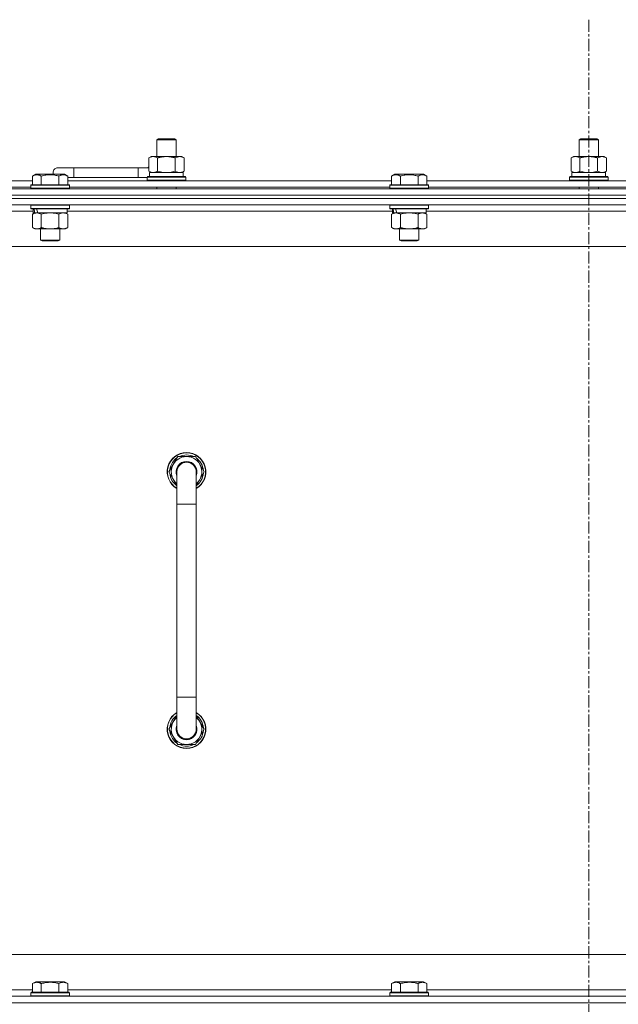
# Model space of a CAD drawing. Units: millimetres. Extents: x 0 to 30581, y -7 to 21000.
# Drawn here: x 26344 to 26716, y 15885 to 16497 of the extents above; entities that cross this region are included whole.
import ezdxf

# ---------------------------------------------------------------- set-up
doc = ezdxf.new("R2010")
doc.units = ezdxf.units.MM
doc.linetypes.add('K5LT_AXLED', pattern=[12, 7.5, -1.5, 1.5, -1.5])
doc.linetypes.add('K5LT_THIN', pattern=[0])
for name, color, linetype, true_color in [('OSI', 2, 'Continuous', 0xffff00), ('R', 1, 'Continuous', 0xff0000), ('WELDING', 7, 'Continuous', 0xffffff)]:
    doc.layers.add(name, color=color, linetype=linetype, true_color=true_color)

msp = doc.modelspace()

# ---------------------------------------------------------------- linework, layer by layer
at = {"layer": 'OSI', "color": 30, "linetype": 'K5LT_AXLED', "lineweight": 18, "true_color": 0xff8000}
msp.add_line((26697.63, 16496.86), (26697.63, 12872.79), dxfattribs=at)
at = {"layer": 'R', "color": 7, "linetype": 'K5LT_THIN', "lineweight": 18}
for p, q in [((26429.13, 16422.21), (26430.13, 16422.79)), ((26429.13, 16422.21), (26441.13, 16422.21)), ((26429.13, 16411.79), (26429.13, 16422.21)), ((26430.13, 16422.79), (26440.13, 16422.79)), ((26441.13, 16422.21), (26440.13, 16422.79)), ((26441.13, 16411.79), (26441.13, 16422.21)), ((26691.63, 16422.21), (26692.63, 16422.79)), ((26691.63, 16422.21), (26703.63, 16422.21)), ((26691.63, 16411.79), (26691.63, 16422.21)), ((26692.63, 16422.79), (26702.63, 16422.79)), ((26703.63, 16422.21), (26702.63, 16422.79)), ((26703.63, 16411.79), (26703.63, 16422.21)), ((26424.16, 16410.94), (26425.63, 16411.79)), ((26424.16, 16402.64), (26424.16, 16410.94)), ((26425.63, 16411.79), (26435.13, 16411.79)), ((26429.65, 16402.64), (26429.65, 16410.94)), ((26435.13, 16411.79), (26444.63, 16411.79)), ((26440.62, 16402.64), (26440.62, 16410.94)), ((26446.1, 16410.94), (26444.63, 16411.79)), ((26446.1, 16402.64), (26446.1, 16410.94)), ((26686.66, 16410.94), (26688.13, 16411.79)), ((26686.66, 16402.64), (26686.66, 16410.94)), ((26688.13, 16411.79), (26697.63, 16411.79)), ((26692.15, 16402.64), (26692.15, 16410.94)), ((26697.63, 16411.79), (26707.13, 16411.79)), ((26703.12, 16402.64), (26703.12, 16410.94)), ((26708.6, 16410.94), (26707.13, 16411.79)), ((26708.6, 16402.64), (26708.6, 16410.94)), ((26377.63, 16404.79), (26367.63, 16404.79)), ((26377.63, 16398.79), (26377.63, 16404.79)), ((26417.63, 16404.79), (26377.63, 16404.79)), ((26417.63, 16398.79), (26417.63, 16404.79)), ((26424.16, 16404.79), (26417.63, 16404.79)), ((26351.86, 16399.63), (26353.86, 16400.79)), ((26351.86, 16399.63), (26353.86, 16400.79)), ((26351.86, 16399.63), (26351.86, 16394.29)), ((26371.8, 16400.79), (26353.86, 16400.79)), ((26357.35, 16399.63), (26357.35, 16394.29)), ((26368.32, 16399.63), (26368.32, 16394.29)), ((26373.8, 16399.63), (26371.8, 16400.79)), ((26373.8, 16399.63), (26371.8, 16400.79)), ((26373.8, 16399.63), (26373.8, 16394.29)), ((26377.63, 16398.79), (26373.8, 16398.79)), ((26417.63, 16398.79), (26377.63, 16398.79)), ((26423.13, 16398.79), (26417.63, 16398.79)), ((26423.13, 16398.99), (26423.3, 16399.29)), ((26423.13, 16397.09), (26423.13, 16398.99)), ((26423.13, 16398.99), (26447.13, 16398.99)), ((26423.3, 16399.29), (26446.96, 16399.29)), ((26424.16, 16402.64), (26425.63, 16401.79)), ((26424.63, 16401.79), (26445.38, 16401.79)), ((26424.63, 16399.29), (26424.63, 16401.79)), ((26446.1, 16402.64), (26444.63, 16401.79)), ((26445.58, 16401.79), (26445.38, 16401.79)), ((26445.58, 16401.79), (26445.5, 16400.41)), ((26447.13, 16398.99), (26446.96, 16399.29)), ((26447.13, 16397.09), (26447.13, 16398.99)), ((26575.06, 16399.63), (26577.06, 16400.79)), ((26575.06, 16399.63), (26577.06, 16400.79)), ((26575.06, 16399.63), (26575.06, 16394.29)), ((26595, 16400.79), (26577.06, 16400.79)), ((26580.55, 16399.63), (26580.55, 16394.29)), ((26591.52, 16399.63), (26591.52, 16394.29)), ((26597, 16399.63), (26595, 16400.79)), ((26597, 16399.63), (26595, 16400.79)), ((26597, 16399.63), (26597, 16394.29)), ((26685.63, 16398.99), (26685.8, 16399.29)), ((26685.63, 16397.09), (26685.63, 16398.99)), ((26685.63, 16398.99), (26709.63, 16398.99)), ((26685.8, 16399.29), (26709.46, 16399.29)), ((26686.66, 16402.64), (26688.13, 16401.79)), ((26687.13, 16401.79), (26707.88, 16401.79)), ((26687.13, 16399.29), (26687.13, 16401.79)), ((26708.6, 16402.64), (26707.13, 16401.79)), ((26708.08, 16401.79), (26707.88, 16401.79)), ((26708.08, 16401.79), (26708, 16400.41)), ((26709.63, 16398.99), (26709.46, 16399.29)), ((26709.63, 16397.09), (26709.63, 16398.99)), ((26035.63, 16391.79), (27359.63, 16391.79)), ((26150.6, 16396.79), (26351.86, 16396.79)), ((26151.63, 16392.79), (26350.83, 16392.79)), ((26350.83, 16393.99), (26351, 16394.29)), ((26350.83, 16393.99), (26351, 16394.29)), ((26350.83, 16393.99), (26350.83, 16392.09)), ((26374.83, 16393.99), (26350.83, 16393.99)), ((26374.83, 16392.09), (26350.83, 16392.09)), ((26350.83, 16392.09), (26351, 16391.79)), ((26374.66, 16394.29), (26351, 16394.29)), ((26373.8, 16396.79), (26575.06, 16396.79)), ((26374.83, 16393.99), (26374.66, 16394.29)), ((26374.83, 16393.99), (26374.66, 16394.29)), ((26374.83, 16392.09), (26374.66, 16391.79)), ((26374.83, 16393.99), (26374.83, 16392.09)), ((26374.83, 16392.79), (26574.03, 16392.79)), ((26423.13, 16397.09), (26423.3, 16396.79)), ((26423.13, 16397.09), (26447.13, 16397.09)), ((26429.13, 16391.79), (26429.13, 16392.79)), ((26441.13, 16391.79), (26441.13, 16392.79)), ((26447.13, 16397.09), (26446.96, 16396.79)), ((26574.03, 16393.99), (26574.2, 16394.29)), ((26574.03, 16393.99), (26574.2, 16394.29)), ((26574.03, 16393.99), (26574.03, 16392.09)), ((26598.03, 16393.99), (26574.03, 16393.99)), ((26598.03, 16392.09), (26574.03, 16392.09)), ((26574.03, 16392.09), (26574.2, 16391.79)), ((26597.86, 16394.29), (26574.2, 16394.29)), ((26597, 16396.79), (26798.26, 16396.79)), ((26598.03, 16393.99), (26597.86, 16394.29)), ((26598.03, 16393.99), (26597.86, 16394.29)), ((26598.03, 16392.09), (26597.86, 16391.79)), ((26598.03, 16393.99), (26598.03, 16392.09)), ((26598.03, 16392.79), (26797.23, 16392.79)), ((26685.63, 16397.09), (26685.8, 16396.79)), ((26685.63, 16397.09), (26709.63, 16397.09)), ((26691.63, 16391.79), (26691.63, 16392.79)), ((26703.63, 16391.79), (26703.63, 16392.79)), ((26709.63, 16397.09), (26709.46, 16396.79)), ((27359.63, 16387.79), (26035.63, 16387.79)), ((26035.63, 16387.79), (27359.63, 16387.79)), ((27359.63, 16385.79), (26035.63, 16385.79)), ((27359.63, 16385.79), (26035.63, 16385.79)), ((27359.63, 16381.79), (26035.63, 16381.79)), ((26350.83, 16381.49), (26351, 16381.79)), ((26350.83, 16381.49), (26350.83, 16379.59)), ((26374.83, 16381.49), (26350.83, 16381.49)), ((26374.83, 16379.59), (26350.83, 16379.59)), ((26350.83, 16379.59), (26351, 16379.29)), ((26374.66, 16379.29), (26351, 16379.29)), ((26352.33, 16379.29), (26352.33, 16376.79)), ((26373.33, 16379.29), (26373.33, 16376.79)), ((26374.83, 16381.49), (26374.66, 16381.79)), ((26374.83, 16379.59), (26374.66, 16379.29)), ((26374.83, 16381.49), (26374.83, 16379.59)), ((26574.03, 16381.49), (26574.2, 16381.79)), ((26574.03, 16381.49), (26574.03, 16379.59)), ((26598.03, 16381.49), (26574.03, 16381.49)), ((26598.03, 16379.59), (26574.03, 16379.59)), ((26574.03, 16379.59), (26574.2, 16379.29)), ((26597.86, 16379.29), (26574.2, 16379.29)), ((26575.53, 16379.29), (26575.53, 16376.79)), ((26596.53, 16379.29), (26596.53, 16376.79)), ((26598.03, 16381.49), (26597.86, 16381.79)), ((26598.03, 16379.59), (26597.86, 16379.29)), ((26598.03, 16381.49), (26598.03, 16379.59)), ((26352.33, 16377.79), (26150.13, 16377.79)), ((26351.86, 16375.94), (26353.33, 16376.79)), ((26351.86, 16375.94), (26351.86, 16367.64)), ((26353.27, 16376.79), (26352.33, 16376.79)), ((26353.27, 16376.79), (26354.15, 16376.79)), ((26354.15, 16376.79), (26354.6, 16376.79)), ((26354.6, 16376.79), (26355.11, 16376.79)), ((26373.33, 16376.79), (26355.11, 16376.79)), ((26357.35, 16375.94), (26357.35, 16367.64)), ((26368.32, 16375.94), (26368.32, 16367.64)), ((26373.8, 16375.94), (26372.33, 16376.79)), ((26575.53, 16377.79), (26373.33, 16377.79)), ((26373.8, 16375.94), (26373.8, 16367.64)), ((26575.06, 16375.94), (26576.53, 16376.79)), ((26575.06, 16375.94), (26575.06, 16367.64)), ((26576.47, 16376.79), (26575.53, 16376.79)), ((26576.47, 16376.79), (26577.35, 16376.79)), ((26577.35, 16376.79), (26577.8, 16376.79)), ((26577.8, 16376.79), (26578.31, 16376.79)), ((26596.53, 16376.79), (26578.31, 16376.79)), ((26580.55, 16375.94), (26580.55, 16367.64)), ((26591.52, 16375.94), (26591.52, 16367.64)), ((26597, 16375.94), (26595.53, 16376.79)), ((26798.73, 16377.79), (26596.53, 16377.79)), ((26597, 16375.94), (26597, 16367.64)), ((26351.86, 16367.64), (26353.33, 16366.79)), ((26373.8, 16367.64), (26372.33, 16366.79)), ((26575.06, 16367.64), (26576.53, 16366.79)), ((26597, 16367.64), (26595.53, 16366.79)), ((26371.06, 16366.79), (26353.33, 16366.79)), ((26356.83, 16366.79), (26356.83, 16359.86)), ((26368.83, 16366.79), (26368.83, 16359.86)), ((26372.33, 16366.79), (26371.06, 16366.79)), ((26594.26, 16366.79), (26576.53, 16366.79)), ((26580.03, 16366.79), (26580.03, 16359.86)), ((26592.03, 16366.79), (26592.03, 16359.86)), ((26595.53, 16366.79), (26594.26, 16366.79)), ((27312.63, 16355.79), (26082.63, 16355.79)), ((26368.83, 16359.86), (26356.83, 16359.86)), ((26356.83, 16359.86), (26357.83, 16359.29)), ((26367.83, 16359.29), (26357.83, 16359.29)), ((26368.83, 16359.86), (26367.83, 16359.29)), ((26592.03, 16359.86), (26580.03, 16359.86)), ((26580.03, 16359.86), (26581.03, 16359.29)), ((26591.03, 16359.29), (26581.03, 16359.29)), ((26592.03, 16359.86), (26591.03, 16359.29)), ((26436.66, 16215.79), (26442.15, 16225.29)), ((26442.15, 16225.29), (26447.63, 16225.29)), ((26447.63, 16225.29), (26453.12, 16225.29)), ((26453.12, 16225.29), (26458.6, 16215.79)), ((26441.63, 16207.18), (26436.66, 16215.79)), ((26437.18, 16214.78), (26437.25, 16214.78)), ((26437.32, 16216.92), (26437.19, 16216.92)), ((26437.99, 16218.09), (26437.39, 16218.09)), ((26441.63, 16195.79), (26441.63, 16215.79)), ((26458.6, 16215.79), (26453.63, 16207.18)), ((26453.63, 16215.79), (26453.63, 16195.79)), ((26441.63, 16195.79), (26441.63, 16075.79)), ((26453.63, 16195.79), (26441.63, 16195.79)), ((26453.63, 16195.79), (26453.63, 16075.79)), ((26441.63, 16055.79), (26441.63, 16075.79)), ((26453.63, 16075.79), (26441.63, 16075.79)), ((26453.63, 16055.79), (26453.63, 16075.79)), ((26441.63, 16064.4), (26436.66, 16055.79)), ((26458.6, 16055.79), (26453.63, 16064.4)), ((26436.66, 16055.79), (26442.15, 16046.29)), ((26437.18, 16056.8), (26437.25, 16056.8)), ((26437.32, 16054.66), (26437.19, 16054.66)), ((26453.12, 16046.29), (26458.6, 16055.79)), ((26437.99, 16053.49), (26437.39, 16053.49)), ((26442.15, 16046.29), (26447.63, 16046.29)), ((26447.63, 16046.29), (26453.12, 16046.29)), ((26307.63, 15915.79), (27102.63, 15915.79)), ((26351.86, 15897.63), (26353.86, 15898.79)), ((26351.86, 15897.63), (26351.86, 15892.29)), ((26355.06, 15898.79), (26353.86, 15898.79)), ((26371.8, 15898.79), (26355.06, 15898.79)), ((26357.35, 15897.63), (26357.35, 15892.29)), ((26368.32, 15897.63), (26368.32, 15892.29)), ((26373.8, 15897.63), (26371.8, 15898.79)), ((26373.8, 15897.63), (26373.8, 15892.29)), ((26575.06, 15897.63), (26577.06, 15898.79)), ((26575.06, 15897.63), (26575.06, 15892.29)), ((26578.26, 15898.79), (26577.06, 15898.79)), ((26595, 15898.79), (26578.26, 15898.79)), ((26580.55, 15897.63), (26580.55, 15892.29)), ((26591.52, 15897.63), (26591.52, 15892.29)), ((26597, 15897.63), (26595, 15898.79)), ((26597, 15897.63), (26597, 15892.29)), ((26035.63, 15889.79), (27359.63, 15889.79)), ((26150.6, 15893.79), (26351.86, 15893.79)), ((26350.83, 15891.99), (26351, 15892.29)), ((26350.83, 15891.99), (26350.83, 15890.09)), ((26352.44, 15891.99), (26350.83, 15891.99)), ((26350.83, 15890.09), (26351, 15889.79)), ((26352.44, 15890.09), (26350.83, 15890.09)), ((26352.59, 15892.29), (26351, 15892.29)), ((26374.83, 15891.99), (26352.44, 15891.99)), ((26374.83, 15890.09), (26352.44, 15890.09)), ((26374.66, 15892.29), (26352.59, 15892.29)), ((26373.8, 15893.79), (26575.06, 15893.79)), ((26374.83, 15891.99), (26374.66, 15892.29)), ((26374.83, 15890.09), (26374.66, 15889.79)), ((26374.83, 15891.99), (26374.83, 15890.09)), ((26574.03, 15891.99), (26574.2, 15892.29)), ((26574.03, 15891.99), (26574.03, 15890.09)), ((26575.64, 15891.99), (26574.03, 15891.99)), ((26574.03, 15890.09), (26574.2, 15889.79)), ((26575.64, 15890.09), (26574.03, 15890.09)), ((26575.79, 15892.29), (26574.2, 15892.29)), ((26598.03, 15891.99), (26575.64, 15891.99)), ((26598.03, 15890.09), (26575.64, 15890.09)), ((26597.86, 15892.29), (26575.79, 15892.29)), ((26597, 15893.79), (26798.26, 15893.79)), ((26598.03, 15891.99), (26597.86, 15892.29)), ((26598.03, 15890.09), (26597.86, 15889.79)), ((26598.03, 15891.99), (26598.03, 15890.09)), ((26035.63, 15885.79), (27359.63, 15885.79)), ((27359.63, 15885.79), (26035.63, 15885.79))]:
    msp.add_line(p, q, dxfattribs=at)
for centre, radius, start, end in [((26367.63, 16401.79), 3, 90, 199.47122), ((26427.63, 16401.79), 5, 133.94209, 143.1301), ((26447.63, 16215.79), 12, 90, 240), ((26447.63, 16215.79), 11.83, 90, 239.51435), ((26447.63, 16215.79), 10.5, 64.79123, 115.20877), ((26447.63, 16215.79), 12, 300, 90), ((26447.63, 16215.79), 11.83, 300.48565, 90), ((26447.63, 16215.79), 10.5, 124.79123, 167.35895), ((26447.63, 16215.79), 9.5, 90, 230.83329), ((26447.63, 16215.79), 6.5, 90, 202.61986), ((26447.63, 16215.79), 6, 0, 180), ((26447.63, 16215.79), 9.5, 309.16671, 90), ((26447.63, 16215.79), 6.5, 337.38014, 90), ((26447.63, 16215.79), 10.5, 4.79123, 55.20877), ((26447.63, 16215.79), 10.5, 185.53239, 235.1501), ((26447.63, 16215.79), 10.5, 167.35895, 173.81052), ((26447.63, 16215.79), 6, 178.46083, 180), ((26447.63, 16215.79), 6, 359.99503, 0), ((26447.63, 16215.79), 6, 0, 0.00028), ((26447.63, 16215.79), 10.5, 304.8499, 355.20877), ((26447.63, 16055.79), 12, 120, 270), ((26447.63, 16055.79), 11.83, 120.48565, 270), ((26447.63, 16055.79), 10.5, 124.8499, 174.46761), ((26447.63, 16055.79), 9.5, 129.16671, 270), ((26447.63, 16055.79), 12, 270, 60), ((26447.63, 16055.79), 11.83, 270, 59.51435), ((26447.63, 16055.79), 9.5, 270, 50.83329), ((26447.63, 16055.79), 10.5, 4.79123, 55.1501), ((26447.63, 16055.79), 10.5, 186.18948, 192.64105), ((26447.63, 16055.79), 6.5, 157.38014, 270), ((26447.63, 16055.79), 6, 180, 0), ((26447.63, 16055.79), 6, 180, 255.7254), ((26447.63, 16055.79), 6.5, 270, 22.61986), ((26447.63, 16055.79), 6, 345.26377, 0), ((26447.63, 16055.79), 10.5, 304.79123, 355.20877), ((26447.63, 16055.79), 10.5, 192.64105, 235.20877), ((26447.63, 16055.79), 6, 270, 289.47122), ((26447.63, 16055.79), 6, 302.06197, 326.44269), ((26447.63, 16055.79), 10.5, 244.79123, 295.20877)]:
    msp.add_arc(centre, radius, start, end, dxfattribs=at)
for centre, major_axis, ratio, start_param, end_param in [((26435.13, 16396.86), (0, 22.52), 0.466308, -1.46277, -1.350168), ((26697.63, 16396.86), (0, 22.52), 0.466308, -1.46277, -1.350168), ((26362.83, 16374.62), (6.17, -22.4), 0.379473, 4.399328, 4.511721), ((26362.83, 16381.72), (6.17, -22.4), 0.379473, 4.716306, 4.828907), ((26586.03, 16374.62), (6.17, -22.4), 0.379473, 4.399328, 4.511721), ((26586.03, 16381.72), (6.17, -22.4), 0.379473, 4.716306, 4.828907)]:
    msp.add_ellipse(centre, major_axis=major_axis, ratio=ratio, start_param=start_param, end_param=end_param, dxfattribs=at)
at = {"layer": 'WELDING', "color": 7, "linetype": 'K5LT_THIN', "lineweight": 18}
for p, q in [((26429.65, 16402.64), (26431.45, 16402.19)), ((26431.45, 16402.19), (26433.28, 16401.89)), ((26433.28, 16401.89), (26435.13, 16401.79)), ((26435.13, 16401.79), (26436.98, 16401.89)), ((26436.98, 16401.89), (26438.82, 16402.19)), ((26438.82, 16402.19), (26440.62, 16402.64)), ((26692.15, 16402.64), (26693.95, 16402.19)), ((26693.95, 16402.19), (26695.78, 16401.89)), ((26695.78, 16401.89), (26697.63, 16401.79)), ((26697.63, 16401.79), (26699.48, 16401.89)), ((26699.48, 16401.89), (26701.32, 16402.19)), ((26701.32, 16402.19), (26703.12, 16402.64)), ((26359.15, 16376.39), (26357.35, 16375.94)), ((26360.98, 16376.68), (26359.15, 16376.39)), ((26362.83, 16376.79), (26360.98, 16376.68)), ((26364.68, 16376.68), (26362.83, 16376.79)), ((26366.52, 16376.39), (26364.68, 16376.68)), ((26368.32, 16375.94), (26366.52, 16376.39)), ((26582.35, 16376.39), (26580.55, 16375.94)), ((26584.18, 16376.68), (26582.35, 16376.39)), ((26586.03, 16376.79), (26584.18, 16376.68)), ((26587.88, 16376.68), (26586.03, 16376.79)), ((26589.72, 16376.39), (26587.88, 16376.68)), ((26591.52, 16375.94), (26589.72, 16376.39))]:
    msp.add_line(p, q, dxfattribs=at)
for points, knots in [([(26429.65, 16410.94), (26429.32, 16411.13), (26428.85, 16411.36), (26428.28, 16411.57), (26427.93, 16411.66), (26427.63, 16411.73), (26427.29, 16411.77), (26426.93, 16411.79), (26426.58, 16411.78), (26426.27, 16411.74), (26425.94, 16411.68), (26425.49, 16411.56), (26424.88, 16411.33), (26424.42, 16411.09), (26424.16, 16410.94)], [0, 0, 0, 0, 2.72415, 3.912285, 4.716446, 5.530362, 6.353984, 7.500189, 8.40607, 9.211142, 9.998759, 11.128707, 12.847273, 15, 15, 15, 15]), ([(26435.13, 16411.79), (26434.95, 16411.79), (26434.59, 16411.78), (26434.03, 16411.75), (26433.48, 16411.71), (26432.99, 16411.65), (26432.63, 16411.6), (26432.4, 16411.57), (26432.23, 16411.54), (26432.06, 16411.51), (26431.88, 16411.48), (26431.71, 16411.44), (26431.52, 16411.4), (26431.3, 16411.36), (26430.98, 16411.29), (26430.67, 16411.21), (26430.35, 16411.13), (26430.12, 16411.07), (26429.88, 16411.01), (26429.73, 16410.96), (26429.65, 16410.94)], [0, 0, 0, 0, 0.426692, 0.853385, 1.280077, 1.70677, 1.976977, 2.112081, 2.247185, 2.382289, 2.517392, 2.652496, 2.7876, 2.975699, 3.163798, 3.539996, 3.728096, 3.916195, 4.104294, 4.292393, 4.292393, 4.292393, 4.292393]), ([(26440.62, 16410.94), (26440.55, 16410.96), (26440.43, 16410.99), (26440.25, 16411.04), (26440.06, 16411.09), (26439.82, 16411.16), (26439.51, 16411.23), (26439.17, 16411.31), (26438.86, 16411.38), (26438.59, 16411.44), (26438.35, 16411.48), (26438.17, 16411.51), (26437.96, 16411.55), (26437.67, 16411.6), (26437.31, 16411.65), (26436.95, 16411.69), (26436.46, 16411.74), (26435.97, 16411.77), (26435.49, 16411.78), (26435.25, 16411.79), (26435.13, 16411.79)], [0, 0, 0, 0, 0.14736, 0.294719, 0.442079, 0.589439, 0.884158, 1.178877, 1.396237, 1.613598, 1.830958, 1.939638, 2.048318, 2.328827, 2.609337, 2.889846, 3.170356, 3.731374, 4.011884, 4.292393, 4.292393, 4.292393, 4.292393]), ([(26446.1, 16410.94), (26445.78, 16411.13), (26445.31, 16411.36), (26444.73, 16411.57), (26444.39, 16411.66), (26444.09, 16411.73), (26443.74, 16411.77), (26443.39, 16411.79), (26443.03, 16411.78), (26442.73, 16411.74), (26442.39, 16411.68), (26441.94, 16411.56), (26441.34, 16411.33), (26440.87, 16411.09), (26440.62, 16410.94)], [0, 0, 0, 0, 2.72415, 3.912285, 4.716446, 5.530362, 6.353984, 7.500189, 8.40607, 9.211142, 9.998759, 11.128707, 12.847273, 15, 15, 15, 15]), ([(26692.15, 16410.94), (26691.82, 16411.13), (26691.35, 16411.36), (26690.78, 16411.57), (26690.43, 16411.66), (26690.13, 16411.73), (26689.79, 16411.77), (26689.43, 16411.79), (26689.08, 16411.78), (26688.77, 16411.74), (26688.44, 16411.68), (26687.99, 16411.56), (26687.38, 16411.33), (26686.92, 16411.09), (26686.66, 16410.94)], [0, 0, 0, 0, 2.72415, 3.912285, 4.716446, 5.530362, 6.353984, 7.500189, 8.40607, 9.211142, 9.998759, 11.128707, 12.847273, 15, 15, 15, 15]), ([(26697.63, 16411.79), (26697.45, 16411.79), (26697.09, 16411.78), (26696.53, 16411.75), (26695.98, 16411.71), (26695.49, 16411.65), (26695.13, 16411.6), (26694.9, 16411.57), (26694.73, 16411.54), (26694.56, 16411.51), (26694.38, 16411.48), (26694.21, 16411.44), (26694.02, 16411.4), (26693.8, 16411.36), (26693.48, 16411.29), (26693.17, 16411.21), (26692.85, 16411.13), (26692.62, 16411.07), (26692.38, 16411.01), (26692.23, 16410.96), (26692.15, 16410.94)], [0, 0, 0, 0, 0.426692, 0.853385, 1.280077, 1.70677, 1.976977, 2.112081, 2.247185, 2.382289, 2.517392, 2.652496, 2.7876, 2.975699, 3.163798, 3.539996, 3.728096, 3.916195, 4.104294, 4.292393, 4.292393, 4.292393, 4.292393]), ([(26703.12, 16410.94), (26703.05, 16410.96), (26702.93, 16410.99), (26702.75, 16411.04), (26702.56, 16411.09), (26702.32, 16411.16), (26702.01, 16411.23), (26701.67, 16411.31), (26701.36, 16411.38), (26701.09, 16411.44), (26700.85, 16411.48), (26700.67, 16411.51), (26700.46, 16411.55), (26700.17, 16411.6), (26699.81, 16411.65), (26699.45, 16411.69), (26698.96, 16411.74), (26698.47, 16411.77), (26697.99, 16411.78), (26697.75, 16411.79), (26697.63, 16411.79)], [0, 0, 0, 0, 0.14736, 0.294719, 0.442079, 0.589439, 0.884158, 1.178877, 1.396237, 1.613598, 1.830958, 1.939638, 2.048318, 2.328827, 2.609337, 2.889846, 3.170356, 3.731374, 4.011884, 4.292393, 4.292393, 4.292393, 4.292393]), ([(26708.6, 16410.94), (26708.28, 16411.13), (26707.81, 16411.36), (26707.23, 16411.57), (26706.89, 16411.66), (26706.59, 16411.73), (26706.24, 16411.77), (26705.89, 16411.79), (26705.53, 16411.78), (26705.23, 16411.74), (26704.89, 16411.68), (26704.44, 16411.56), (26703.84, 16411.33), (26703.37, 16411.09), (26703.12, 16410.94)], [0, 0, 0, 0, 2.72415, 3.912285, 4.716446, 5.530362, 6.353984, 7.500189, 8.40607, 9.211142, 9.998759, 11.128707, 12.847273, 15, 15, 15, 15]), ([(26357.35, 16399.63), (26357.02, 16399.82), (26356.59, 16400.04), (26356.09, 16400.22), (26355.82, 16400.31), (26355.53, 16400.38), (26355.14, 16400.46), (26354.76, 16400.49), (26354.36, 16400.48), (26353.95, 16400.44), (26353.5, 16400.35), (26352.8, 16400.13), (26352.26, 16399.86), (26351.86, 16399.63)], [0, 0, 0, 0, 2.548637, 3.393886, 3.820302, 4.557043, 5.628317, 6.750839, 7.483164, 8.644096, 9.785804, 10.891414, 14, 14, 14, 14]), ([(26368.32, 16399.63), (26368.08, 16399.7), (26367.46, 16399.87), (26366.33, 16400.14), (26365.21, 16400.33), (26364.26, 16400.43), (26363.62, 16400.47), (26363.12, 16400.48), (26362.76, 16400.48), (26362.42, 16400.48), (26362.02, 16400.47), (26361.57, 16400.44), (26361.11, 16400.4), (26360.46, 16400.32), (26359.44, 16400.16), (26358.34, 16399.91), (26357.59, 16399.7), (26357.35, 16399.63)], [0, 0, 0, 0, 2.896048, 7.635036, 13.675312, 16.352744, 19.030177, 21.193346, 22.27493, 23.356515, 25.164905, 26.973294, 28.781684, 30.590074, 34.691771, 40.985529, 43.953237, 43.953237, 43.953237, 43.953237]), ([(26373.8, 16399.63), (26373.48, 16399.82), (26373.08, 16400.02), (26372.58, 16400.21), (26372.32, 16400.3), (26372.05, 16400.37), (26371.76, 16400.43), (26371.44, 16400.47), (26371.08, 16400.49), (26370.73, 16400.47), (26370.41, 16400.44), (26370.06, 16400.37), (26369.62, 16400.25), (26369.02, 16400.02), (26368.58, 16399.78), (26368.32, 16399.63)], [0, 0, 0, 0, 2.912728, 3.529104, 4.366059, 5.20805, 5.90491, 6.841792, 7.999747, 8.992853, 9.878966, 10.753647, 12.031595, 13.665019, 16, 16, 16, 16]), ([(26424.16, 16402.64), (26424.45, 16402.47), (26424.89, 16402.25), (26425.45, 16402.03), (26425.83, 16401.92), (26426.19, 16401.84), (26426.55, 16401.8), (26426.79, 16401.79), (26426.9, 16401.79)], [0, 0, 0, 0, 2.905563, 4.375924, 5.511195, 6.679161, 7.850161, 9, 9, 9, 9]), ([(26426.9, 16401.79), (26427.03, 16401.79), (26427.28, 16401.8), (26427.65, 16401.85), (26428.01, 16401.93), (26428.48, 16402.07), (26429.02, 16402.29), (26429.44, 16402.52), (26429.65, 16402.64)], [0, 0, 0, 0, 1.192024, 2.404251, 3.60809, 4.765234, 6.955738, 9, 9, 9, 9]), ([(26440.62, 16402.64), (26440.9, 16402.47), (26441.34, 16402.25), (26441.9, 16402.03), (26442.29, 16401.92), (26442.64, 16401.84), (26443, 16401.8), (26443.24, 16401.79), (26443.36, 16401.79)], [0, 0, 0, 0, 2.905563, 4.375924, 5.511195, 6.679161, 7.850161, 9, 9, 9, 9]), ([(26443.36, 16401.79), (26443.48, 16401.79), (26443.73, 16401.8), (26444.1, 16401.85), (26444.47, 16401.93), (26444.93, 16402.07), (26445.47, 16402.29), (26445.9, 16402.52), (26446.1, 16402.64)], [0, 0, 0, 0, 1.192024, 2.404251, 3.60809, 4.765234, 6.955738, 9, 9, 9, 9]), ([(26580.55, 16399.63), (26580.22, 16399.82), (26579.79, 16400.04), (26579.29, 16400.22), (26579.02, 16400.31), (26578.73, 16400.38), (26578.34, 16400.46), (26577.96, 16400.49), (26577.56, 16400.48), (26577.15, 16400.44), (26576.7, 16400.35), (26576, 16400.13), (26575.46, 16399.86), (26575.06, 16399.63)], [0, 0, 0, 0, 2.548637, 3.393886, 3.820302, 4.557043, 5.628317, 6.750839, 7.483164, 8.644096, 9.785804, 10.891414, 14, 14, 14, 14]), ([(26591.52, 16399.63), (26591.28, 16399.7), (26590.66, 16399.87), (26589.53, 16400.14), (26588.41, 16400.33), (26587.46, 16400.43), (26586.82, 16400.47), (26586.32, 16400.48), (26585.96, 16400.48), (26585.62, 16400.48), (26585.22, 16400.47), (26584.77, 16400.44), (26584.31, 16400.4), (26583.66, 16400.32), (26582.64, 16400.16), (26581.54, 16399.91), (26580.79, 16399.7), (26580.55, 16399.63)], [0, 0, 0, 0, 2.896048, 7.635036, 13.675312, 16.352744, 19.030177, 21.193346, 22.27493, 23.356515, 25.164905, 26.973294, 28.781684, 30.590074, 34.691771, 40.985529, 43.953237, 43.953237, 43.953237, 43.953237]), ([(26597, 16399.63), (26596.68, 16399.82), (26596.28, 16400.02), (26595.78, 16400.21), (26595.52, 16400.3), (26595.25, 16400.37), (26594.96, 16400.43), (26594.64, 16400.47), (26594.28, 16400.49), (26593.93, 16400.47), (26593.61, 16400.44), (26593.26, 16400.37), (26592.82, 16400.25), (26592.22, 16400.02), (26591.78, 16399.78), (26591.52, 16399.63)], [0, 0, 0, 0, 2.912728, 3.529104, 4.366059, 5.20805, 5.90491, 6.841792, 7.999747, 8.992853, 9.878966, 10.753647, 12.031595, 13.665019, 16, 16, 16, 16]), ([(26686.66, 16402.64), (26686.95, 16402.47), (26687.39, 16402.25), (26687.95, 16402.03), (26688.33, 16401.92), (26688.69, 16401.84), (26689.05, 16401.8), (26689.29, 16401.79), (26689.4, 16401.79)], [0, 0, 0, 0, 2.905563, 4.375924, 5.511195, 6.679161, 7.850161, 9, 9, 9, 9]), ([(26689.4, 16401.79), (26689.53, 16401.79), (26689.78, 16401.8), (26690.15, 16401.85), (26690.51, 16401.93), (26690.98, 16402.07), (26691.52, 16402.29), (26691.94, 16402.52), (26692.15, 16402.64)], [0, 0, 0, 0, 1.192024, 2.404251, 3.60809, 4.765234, 6.955738, 9, 9, 9, 9]), ([(26703.12, 16402.64), (26703.4, 16402.47), (26703.84, 16402.25), (26704.4, 16402.03), (26704.79, 16401.92), (26705.14, 16401.84), (26705.5, 16401.8), (26705.74, 16401.79), (26705.86, 16401.79)], [0, 0, 0, 0, 2.905563, 4.375924, 5.511195, 6.679161, 7.850161, 9, 9, 9, 9]), ([(26705.86, 16401.79), (26705.98, 16401.79), (26706.23, 16401.8), (26706.6, 16401.85), (26706.97, 16401.93), (26707.43, 16402.07), (26707.97, 16402.29), (26708.4, 16402.52), (26708.6, 16402.64)], [0, 0, 0, 0, 1.192024, 2.404251, 3.60809, 4.765234, 6.955738, 9, 9, 9, 9]), ([(26354.6, 16376.79), (26354.48, 16376.79), (26354.23, 16376.78), (26353.86, 16376.73), (26353.49, 16376.64), (26353.03, 16376.5), (26352.49, 16376.28), (26352.07, 16376.06), (26351.86, 16375.94)], [0, 0, 0, 0, 1.192024, 2.404251, 3.60809, 4.765234, 6.955738, 9, 9, 9, 9]), ([(26357.35, 16375.94), (26357.06, 16376.1), (26356.62, 16376.33), (26356.06, 16376.54), (26355.68, 16376.65), (26355.32, 16376.73), (26354.96, 16376.78), (26354.72, 16376.79), (26354.6, 16376.79)], [0, 0, 0, 0, 2.905563, 4.375924, 5.511195, 6.679161, 7.850161, 9, 9, 9, 9]), ([(26371.06, 16376.79), (26370.88, 16376.79), (26370.53, 16376.76), (26370.09, 16376.68), (26369.59, 16376.54), (26369.03, 16376.32), (26368.55, 16376.08), (26368.32, 16375.94)], [0, 0, 0, 0, 1.523216, 3.057663, 3.814901, 5.878539, 8, 8, 8, 8]), ([(26373.8, 16375.94), (26373.55, 16376.08), (26373.12, 16376.31), (26372.51, 16376.55), (26371.98, 16376.69), (26371.5, 16376.77), (26371.2, 16376.79), (26371.06, 16376.79)], [0, 0, 0, 0, 2.217775, 3.830428, 5.353122, 6.821732, 8, 8, 8, 8]), ([(26577.8, 16376.79), (26577.68, 16376.79), (26577.43, 16376.78), (26577.06, 16376.73), (26576.69, 16376.64), (26576.23, 16376.5), (26575.69, 16376.28), (26575.27, 16376.06), (26575.06, 16375.94)], [0, 0, 0, 0, 1.192024, 2.404251, 3.60809, 4.765234, 6.955738, 9, 9, 9, 9]), ([(26580.55, 16375.94), (26580.26, 16376.1), (26579.82, 16376.33), (26579.26, 16376.54), (26578.88, 16376.65), (26578.52, 16376.73), (26578.16, 16376.78), (26577.92, 16376.79), (26577.8, 16376.79)], [0, 0, 0, 0, 2.905563, 4.375924, 5.511195, 6.679161, 7.850161, 9, 9, 9, 9]), ([(26594.26, 16376.79), (26594.08, 16376.79), (26593.73, 16376.76), (26593.29, 16376.68), (26592.79, 16376.54), (26592.23, 16376.32), (26591.75, 16376.08), (26591.52, 16375.94)], [0, 0, 0, 0, 1.523216, 3.057663, 3.814901, 5.878539, 8, 8, 8, 8]), ([(26597, 16375.94), (26596.75, 16376.08), (26596.32, 16376.31), (26595.71, 16376.55), (26595.18, 16376.69), (26594.7, 16376.77), (26594.4, 16376.79), (26594.26, 16376.79)], [0, 0, 0, 0, 2.217775, 3.830428, 5.353122, 6.821732, 8, 8, 8, 8]), ([(26351.86, 16367.64), (26352.19, 16367.45), (26352.66, 16367.21), (26353.23, 16367.01), (26353.57, 16366.91), (26353.88, 16366.85), (26354.22, 16366.8), (26354.57, 16366.78), (26354.93, 16366.8), (26355.24, 16366.83), (26355.57, 16366.9), (26356.02, 16367.02), (26356.63, 16367.25), (26357.09, 16367.49), (26357.35, 16367.64)], [0, 0, 0, 0, 2.72415, 3.912285, 4.716446, 5.530362, 6.353984, 7.500189, 8.40607, 9.211142, 9.998759, 11.128707, 12.847273, 15, 15, 15, 15]), ([(26357.35, 16367.64), (26357.44, 16367.61), (26357.62, 16367.56), (26357.9, 16367.48), (26358.18, 16367.41), (26358.73, 16367.27), (26359.5, 16367.11), (26360.47, 16366.95), (26361.2, 16366.86), (26361.75, 16366.82), (26362.11, 16366.8), (26362.41, 16366.79), (26362.65, 16366.79), (26362.89, 16366.79), (26363.19, 16366.79), (26363.56, 16366.8), (26363.92, 16366.82), (26364.4, 16366.86), (26365, 16366.92), (26365.92, 16367.06), (26366.81, 16367.24), (26367.57, 16367.43), (26367.99, 16367.54), (26368.21, 16367.61), (26368.32, 16367.64)], [0, 0, 0, 0, 0.360272, 0.720544, 1.080816, 1.441087, 2.882175, 4.029166, 5.176157, 5.634334, 6.092512, 6.546256, 6.773128, 7, 7.455961, 7.911922, 8.367882, 8.823843, 9.735765, 10.647686, 12.323843, 13.161922, 13.580961, 14, 14, 14, 14]), ([(26368.32, 16367.64), (26368.65, 16367.44), (26369.14, 16367.2), (26369.78, 16366.98), (26370.2, 16366.87), (26370.62, 16366.8), (26370.9, 16366.79), (26371.06, 16366.79)], [0, 0, 0, 0, 3.005828, 4.318193, 5.5895, 6.632109, 8, 8, 8, 8]), ([(26371.06, 16366.79), (26371.25, 16366.79), (26371.56, 16366.81), (26372.05, 16366.9), (26372.57, 16367.05), (26373.17, 16367.29), (26373.6, 16367.52), (26373.8, 16367.64)], [0, 0, 0, 0, 1.597458, 2.676777, 4.235764, 6.182879, 8, 8, 8, 8]), ([(26575.06, 16367.64), (26575.39, 16367.45), (26575.86, 16367.21), (26576.43, 16367.01), (26576.77, 16366.91), (26577.08, 16366.85), (26577.42, 16366.8), (26577.77, 16366.78), (26578.13, 16366.8), (26578.44, 16366.83), (26578.77, 16366.9), (26579.22, 16367.02), (26579.83, 16367.25), (26580.29, 16367.49), (26580.55, 16367.64)], [0, 0, 0, 0, 2.72415, 3.912285, 4.716446, 5.530362, 6.353984, 7.500189, 8.40607, 9.211142, 9.998759, 11.128707, 12.847273, 15, 15, 15, 15]), ([(26580.55, 16367.64), (26580.64, 16367.61), (26580.82, 16367.56), (26581.1, 16367.48), (26581.38, 16367.41), (26581.93, 16367.27), (26582.7, 16367.11), (26583.67, 16366.95), (26584.4, 16366.86), (26584.95, 16366.82), (26585.31, 16366.8), (26585.61, 16366.79), (26585.85, 16366.79), (26586.09, 16366.79), (26586.39, 16366.79), (26586.76, 16366.8), (26587.12, 16366.82), (26587.6, 16366.86), (26588.2, 16366.92), (26589.12, 16367.06), (26590.01, 16367.24), (26590.77, 16367.43), (26591.19, 16367.54), (26591.41, 16367.61), (26591.52, 16367.64)], [0, 0, 0, 0, 0.360272, 0.720544, 1.080816, 1.441087, 2.882175, 4.029166, 5.176157, 5.634334, 6.092512, 6.546256, 6.773128, 7, 7.455961, 7.911922, 8.367882, 8.823843, 9.735765, 10.647686, 12.323843, 13.161922, 13.580961, 14, 14, 14, 14]), ([(26591.52, 16367.64), (26591.85, 16367.44), (26592.34, 16367.2), (26592.98, 16366.98), (26593.4, 16366.87), (26593.82, 16366.8), (26594.1, 16366.79), (26594.26, 16366.79)], [0, 0, 0, 0, 3.005828, 4.318193, 5.5895, 6.632109, 8, 8, 8, 8]), ([(26594.26, 16366.79), (26594.45, 16366.79), (26594.76, 16366.81), (26595.25, 16366.9), (26595.77, 16367.05), (26596.37, 16367.29), (26596.8, 16367.52), (26597, 16367.64)], [0, 0, 0, 0, 1.597458, 2.676777, 4.235764, 6.182879, 8, 8, 8, 8]), ([(26453.63, 16215.79), (26453.63, 16215.79), (26453.63, 16215.79), (26453.63, 16215.79), (26453.63, 16215.79), (26453.63, 16215.79), (26453.63, 16215.79), (26453.63, 16215.81), (26453.63, 16215.84), (26453.63, 16215.88), (26453.63, 16215.89), (26453.63, 16215.96), (26453.63, 16216.01), (26453.62, 16216.15), (26453.61, 16216.25), (26453.59, 16216.53), (26453.56, 16216.71), (26453.48, 16217.14), (26453.42, 16217.39), (26453.27, 16217.87), (26453.17, 16218.1), (26452.96, 16218.56), (26452.84, 16218.78), (26452.57, 16219.2), (26452.42, 16219.41), (26452.1, 16219.8), (26451.93, 16219.98), (26451.57, 16220.32), (26451.37, 16220.49), (26450.97, 16220.78), (26450.75, 16220.92), (26450.31, 16221.16), (26450.09, 16221.27), (26449.68, 16221.43), (26449.5, 16221.49), (26449.26, 16221.56), (26449.2, 16221.58), (26449.13, 16221.6), (26449.13, 16221.6), (26448.88, 16221.65), (26448.64, 16221.71), (26448.24, 16221.76), (26448.08, 16221.77), (26447.89, 16221.78), (26447.85, 16221.78), (26447.82, 16221.78), (26447.81, 16221.78), (26447.81, 16221.78), (26447.81, 16221.78), (26447.77, 16221.79), (26447.73, 16221.79), (26447.67, 16221.79), (26447.66, 16221.79), (26447.39, 16221.79), (26447.14, 16221.77), (26446.64, 16221.71), (26446.4, 16221.66), (26445.97, 16221.56), (26445.79, 16221.49), (26445.55, 16221.42), (26445.49, 16221.39), (26445.2, 16221.28), (26444.97, 16221.17), (26444.53, 16220.93), (26444.32, 16220.8), (26443.91, 16220.5), (26443.72, 16220.34), (26443.35, 16220), (26443.18, 16219.82), (26442.86, 16219.43), (26442.71, 16219.23), (26442.44, 16218.8), (26442.32, 16218.58), (26442.21, 16218.35), (26442.21, 16218.35), (26442.21, 16218.35), (26442.21, 16218.35), (26442.11, 16218.12), (26442.01, 16217.89), (26441.85, 16217.42), (26441.79, 16217.17), (26441.69, 16216.68), (26441.66, 16216.43), (26441.64, 16216.05), (26441.63, 16215.91), (26441.63, 16215.79), (26441.63, 16215.79), (26441.63, 16215.79), (26441.63, 16215.79), (26441.63, 16215.79)], [0, 0, 0, 0, 0.000209, 0.000209, 0.000338, 0.000338, 0.000981, 0.000981, 0.098937, 0.098937, 0.164887, 0.164887, 0.362752, 0.362752, 0.741994, 0.741994, 1.483988, 1.483988, 2.48582, 2.48582, 3.486028, 3.486028, 4.48538, 4.48538, 5.485145, 5.485145, 6.484911, 6.484911, 7.484676, 7.484676, 8.484441, 8.484441, 9.484207, 9.484207, 10.231752, 10.231752, 10.483972, 10.483972, 10.502073, 10.502073, 11.483737, 11.483737, 12.118167, 12.118167, 12.253944, 12.253944, 12.264528, 12.264528, 12.264812, 12.264812, 12.432044, 12.432044, 12.483502, 12.483502, 13.483268, 13.483268, 14.483033, 14.483033, 15.242302, 15.242302, 15.482798, 15.482798, 16.482564, 16.482564, 17.482329, 17.482329, 18.482094, 18.482094, 19.48186, 19.48186, 20.481625, 20.481625, 21.48139, 21.48139, 21.490464, 21.490464, 21.490478, 21.490478, 22.481156, 22.481156, 23.480388, 23.480388, 24.480241, 24.480241, 24.99845, 24.99845, 24.99924, 24.99924, 25, 25, 25, 25]), ([(26354.6, 15898.48), (26354.46, 15898.48), (26354.18, 15898.47), (26353.74, 15898.4), (26353.33, 15898.3), (26352.69, 15898.07), (26352.22, 15897.84), (26351.86, 15897.63)], [0, 0, 0, 0, 1.226606, 2.409535, 3.824463, 4.76519, 8, 8, 8, 8]), ([(26357.35, 15897.63), (26357.17, 15897.74), (26356.82, 15897.92), (26356.27, 15898.17), (26355.75, 15898.34), (26355.24, 15898.44), (26354.88, 15898.48), (26354.67, 15898.48), (26354.6, 15898.48)], [0, 0, 0, 0, 1.81824, 3.449192, 5.5205, 6.92415, 8.399389, 9, 9, 9, 9]), ([(26368.32, 15897.63), (26368.08, 15897.7), (26367.46, 15897.87), (26366.33, 15898.14), (26365.21, 15898.33), (26364.26, 15898.43), (26363.62, 15898.47), (26363.12, 15898.48), (26362.76, 15898.48), (26362.42, 15898.48), (26362.02, 15898.47), (26361.57, 15898.44), (26361.11, 15898.4), (26360.46, 15898.32), (26359.44, 15898.16), (26358.34, 15897.91), (26357.59, 15897.7), (26357.35, 15897.63)], [0, 0, 0, 0, 2.896048, 7.635036, 13.675312, 16.352744, 19.030177, 21.193346, 22.27493, 23.356515, 25.164905, 26.973294, 28.781684, 30.590074, 34.691771, 40.985529, 43.953237, 43.953237, 43.953237, 43.953237]), ([(26373.8, 15897.63), (26373.48, 15897.82), (26373.08, 15898.02), (26372.58, 15898.21), (26372.32, 15898.3), (26372.05, 15898.37), (26371.76, 15898.43), (26371.44, 15898.47), (26371.08, 15898.49), (26370.73, 15898.47), (26370.41, 15898.44), (26370.06, 15898.37), (26369.62, 15898.25), (26369.02, 15898.02), (26368.58, 15897.78), (26368.32, 15897.63)], [0, 0, 0, 0, 2.912728, 3.529104, 4.366059, 5.20805, 5.90491, 6.841792, 7.999747, 8.992853, 9.878966, 10.753647, 12.031595, 13.665019, 16, 16, 16, 16]), ([(26577.8, 15898.48), (26577.66, 15898.48), (26577.38, 15898.47), (26576.94, 15898.4), (26576.53, 15898.3), (26575.89, 15898.07), (26575.42, 15897.84), (26575.06, 15897.63)], [0, 0, 0, 0, 1.226606, 2.409535, 3.824463, 4.76519, 8, 8, 8, 8]), ([(26580.55, 15897.63), (26580.37, 15897.74), (26580.02, 15897.92), (26579.47, 15898.17), (26578.95, 15898.34), (26578.44, 15898.44), (26578.08, 15898.48), (26577.87, 15898.48), (26577.8, 15898.48)], [0, 0, 0, 0, 1.81824, 3.449192, 5.5205, 6.92415, 8.399389, 9, 9, 9, 9]), ([(26591.52, 15897.63), (26591.28, 15897.7), (26590.66, 15897.87), (26589.53, 15898.14), (26588.41, 15898.33), (26587.46, 15898.43), (26586.82, 15898.47), (26586.32, 15898.48), (26585.96, 15898.48), (26585.62, 15898.48), (26585.22, 15898.47), (26584.77, 15898.44), (26584.31, 15898.4), (26583.66, 15898.32), (26582.64, 15898.16), (26581.54, 15897.91), (26580.79, 15897.7), (26580.55, 15897.63)], [0, 0, 0, 0, 2.896048, 7.635036, 13.675312, 16.352744, 19.030177, 21.193346, 22.27493, 23.356515, 25.164905, 26.973294, 28.781684, 30.590074, 34.691771, 40.985529, 43.953237, 43.953237, 43.953237, 43.953237]), ([(26597, 15897.63), (26596.68, 15897.82), (26596.28, 15898.02), (26595.78, 15898.21), (26595.52, 15898.3), (26595.25, 15898.37), (26594.96, 15898.43), (26594.64, 15898.47), (26594.28, 15898.49), (26593.93, 15898.47), (26593.61, 15898.44), (26593.26, 15898.37), (26592.82, 15898.25), (26592.22, 15898.02), (26591.78, 15897.78), (26591.52, 15897.63)], [0, 0, 0, 0, 2.912728, 3.529104, 4.366059, 5.20805, 5.90491, 6.841792, 7.999747, 8.992853, 9.878966, 10.753647, 12.031595, 13.665019, 16, 16, 16, 16])]:
    msp.add_open_spline(points, degree=3, knots=knots, dxfattribs=at)

doc.saveas('drawing.dxf')
